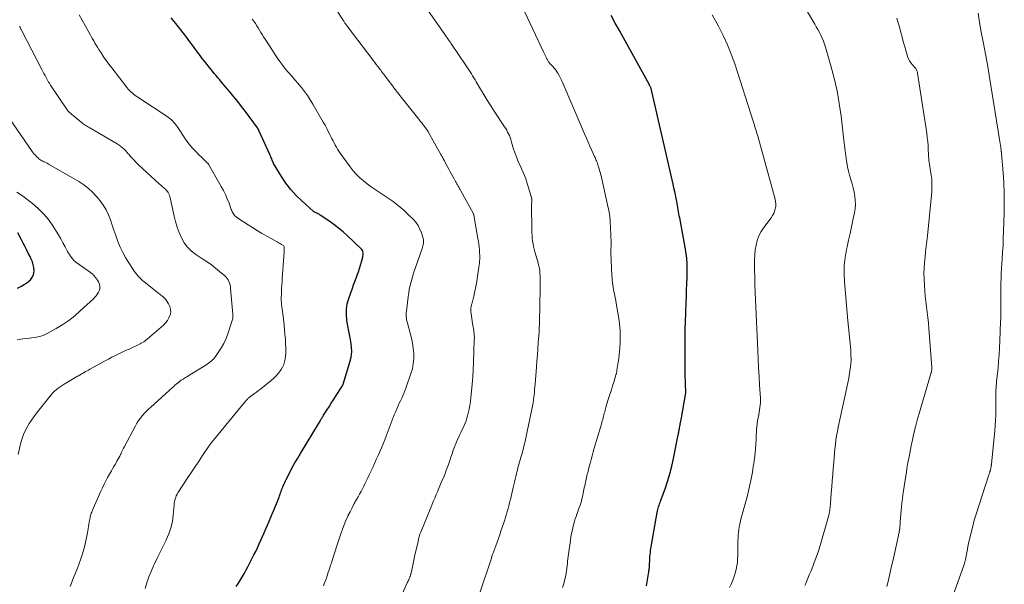
# Model space of a CAD drawing. Units: feet. Extents: x 1990000 to 1995013, y 569996 to 575000.
# Drawn here: x 1991015 to 1991276, y 571868 to 572018 of the extents above; entities that cross this region are included whole.
import ezdxf

# ---------------------------------------------------------------- set-up
doc = ezdxf.new("R2010")
doc.units = ezdxf.units.FT
doc.header["$LTSCALE"] = 100
doc.header["$MEASUREMENT"] = 0
doc.layers.add('CONTOUR INDEX', color=32, linetype='Continuous', lineweight=25)
doc.layers.add('CONTOUR INTERMEDIATE', color=40, linetype='Continuous', lineweight=15)

msp = doc.modelspace()

# ---------------------------------------------------------------- linework, layer by layer
at = {"layer": 'CONTOUR INDEX', "flags": 128}
for points, elevation in [([(1991072.61, 571867.88), (1991073.19, 571868.73), (1991073.73, 571869.6), (1991074.26, 571870.48), (1991074.77, 571871.38), (1991075.28, 571872.27), (1991075.76, 571873.18), (1991076.24, 571874.09), (1991077.31, 571876.17), (1991077.79, 571877.13), (1991078.26, 571878.1), (1991078.71, 571879.08), (1991079.14, 571880.07), (1991079.57, 571881.06), (1991080, 571882.05), (1991080.42, 571883.04), (1991080.85, 571884.03), (1991082.22, 571887.22), (1991082.57, 571888.05), (1991082.92, 571888.87), (1991083.25, 571889.71), (1991083.58, 571890.54), (1991083.94, 571891.46), (1991084.08, 571891.84), (1991084.22, 571892.22), (1991084.36, 571892.6), (1991084.49, 571892.98), (1991084.63, 571893.36), (1991084.77, 571893.74), (1991084.91, 571894.12), (1991085.06, 571894.49), (1991085.09, 571894.56), (1991085.27, 571894.97), (1991085.45, 571895.37), (1991085.64, 571895.77), (1991085.83, 571896.16), (1991086.76, 571897.97), (1991087.43, 571899.25), (1991088.13, 571900.53), (1991088.86, 571901.79), (1991089.6, 571903.03), (1991094.65, 571911.3), (1991094.7, 571911.38), (1991094.75, 571911.46), (1991094.79, 571911.53), (1991094.84, 571911.61), (1991094.89, 571911.69), (1991094.93, 571911.77), (1991094.98, 571911.85), (1991095.02, 571911.93), (1991095.19, 571912.21), (1991095.32, 571912.43), (1991095.45, 571912.65), (1991095.58, 571912.87), (1991095.72, 571913.08), (1991096.59, 571914.46), (1991097.17, 571915.37), (1991097.74, 571916.27), (1991098.32, 571917.18), (1991098.9, 571918.08), (1991100.53, 571920.64), (1991100.58, 571920.72), (1991100.63, 571920.8), (1991100.68, 571920.89), (1991100.73, 571920.97), (1991100.77, 571921.05), (1991100.82, 571921.14), (1991100.85, 571921.23), (1991100.88, 571921.32), (1991102.68, 571927.13), (1991102.99, 571928.48), (1991103.15, 571929.85), (1991103.11, 571931.22), (1991102.93, 571932.59), (1991102.65, 571933.98), (1991102.38, 571935.36), (1991102.13, 571936.75), (1991101.88, 571938.14), (1991101.86, 571938.27), (1991101.73, 571939.72), (1991101.74, 571941.15), (1991101.97, 571942.56), (1991102.35, 571943.96), (1991103.32, 571946.69), (1991103.64, 571947.57), (1991103.96, 571948.44), (1991104.29, 571949.3), (1991104.62, 571950.17), (1991104.95, 571951.04), (1991105.24, 571951.91), (1991105.51, 571952.79), (1991105.75, 571953.68), (1991106.06, 571954.87), (1991106.12, 571955.17), (1991106.15, 571955.46), (1991106.16, 571955.76), (1991106.15, 571956.07), (1991106.09, 571956.35), (1991105.99, 571956.62), (1991105.84, 571956.87), (1991105.65, 571957.09), (1991102.06, 571960.51), (1991100.89, 571961.57), (1991099.69, 571962.59), (1991098.43, 571963.54), (1991097.14, 571964.46), (1991095.09, 571965.84), (1991094.79, 571966.03), (1991094.5, 571966.21), (1991094.19, 571966.37), (1991093.89, 571966.53), (1991093.3, 571966.81), (1991093.28, 571966.82), (1991093.26, 571966.83), (1991093.24, 571966.84), (1991093.22, 571966.85), (1991093.15, 571966.9), (1991093.13, 571966.91), (1991093.11, 571966.92), (1991093.1, 571966.93), (1991093.08, 571966.95), (1991089.96, 571969.74), (1991088.45, 571971.22), (1991087.04, 571972.77), (1991085.77, 571974.44), (1991084.6, 571976.19), (1991082.49, 571979.67), (1991082.43, 571979.77), (1991082.39, 571979.86), (1991082.34, 571979.96), (1991082.3, 571980.05), (1991082.26, 571980.15), (1991082.22, 571980.25), (1991082.18, 571980.35), (1991082.14, 571980.45), (1991081.99, 571980.84), (1991081.87, 571981.13), (1991081.75, 571981.43), (1991081.62, 571981.72), (1991081.49, 571982.01), (1991078.72, 571988.21), (1991078.6, 571988.45), (1991078.48, 571988.67), (1991078.34, 571988.89), (1991078.2, 571989.11), (1991075.05, 571993.35), (1991074.04, 571994.68), (1991073.01, 571996), (1991071.97, 571997.3), (1991070.9, 571998.59), (1991069.72, 572000), (1991069.23, 572000.57), (1991068.75, 572001.15), (1991068.27, 572001.72), (1991067.78, 572002.3), (1991067.3, 572002.87), (1991066.83, 572003.45), (1991066.35, 572004.03), (1991065.88, 572004.62), (1991064.25, 572006.67), (1991063.65, 572007.44), (1991063.05, 572008.22), (1991062.46, 572009), (1991061.88, 572009.78), (1991061.3, 572010.57), (1991060.71, 572011.35), (1991060.12, 572012.13), (1991059.52, 572012.91), (1991056.63, 572016.65), (1991056.24, 572017.15), (1991055.84, 572017.65), (1991055.43, 572018.15)], 940), ([(1991181.1, 571868.04), (1991181.69, 571871.72), (1991181.72, 571871.97), (1991181.76, 571872.23), (1991181.79, 571872.49), (1991181.82, 571872.74), (1991181.84, 571873), (1991181.86, 571873.26), (1991181.87, 571873.52), (1991181.88, 571873.78), (1991181.92, 571874.75), (1991181.95, 571875.26), (1991181.98, 571875.78), (1991182.03, 571876.3), (1991182.08, 571876.82), (1991182.14, 571877.33), (1991182.21, 571877.85), (1991182.29, 571878.36), (1991182.38, 571878.87), (1991183.91, 571887.41), (1991183.99, 571887.8), (1991184.07, 571888.18), (1991184.17, 571888.55), (1991184.28, 571888.93), (1991184.39, 571889.3), (1991184.51, 571889.67), (1991184.64, 571890.03), (1991184.77, 571890.4), (1991185.96, 571893.61), (1991186.64, 571895.6), (1991187.26, 571897.6), (1991187.77, 571899.63), (1991188.23, 571901.68), (1991189.44, 571907.91), (1991189.47, 571908.03), (1991189.49, 571908.14), (1991189.51, 571908.25), (1991189.53, 571908.36), (1991189.55, 571908.47), (1991189.57, 571908.58), (1991189.59, 571908.69), (1991189.61, 571908.8), (1991189.7, 571909.22), (1991189.76, 571909.54), (1991189.82, 571909.86), (1991189.88, 571910.18), (1991189.94, 571910.5), (1991189.98, 571910.72), (1991190.05, 571911.15), (1991190.13, 571911.58), (1991190.21, 571912.02), (1991190.28, 571912.45), (1991191.42, 571919), (1991191.43, 571919.08), (1991191.44, 571919.15), (1991191.45, 571919.23), (1991191.45, 571919.31), (1991191.45, 571919.39), (1991191.45, 571919.47), (1991191.45, 571919.55), (1991191.45, 571919.63), (1991191.39, 571920.87), (1991191.36, 571921.58), (1991191.34, 571922.28), (1991191.32, 571922.98), (1991191.31, 571923.69), (1991191.29, 571924.87), (1991191.28, 571926.17), (1991191.27, 571927.46), (1991191.26, 571928.76), (1991191.25, 571930.05), (1991191.25, 571930.85), (1991191.25, 571932.55), (1991191.26, 571934.24), (1991191.3, 571935.93), (1991191.35, 571937.63), (1991191.55, 571942.9), (1991191.61, 571944.54), (1991191.67, 571946.19), (1991191.73, 571947.84), (1991191.78, 571949.48), (1991191.84, 571951.28), (1991191.85, 571952.03), (1991191.84, 571952.78), (1991191.8, 571953.52), (1991191.73, 571954.27), (1991191.71, 571954.5), (1991191.61, 571955.36), (1991191.5, 571956.22), (1991191.36, 571957.07), (1991191.21, 571957.93), (1991189.84, 571965.29), (1991189.74, 571965.83), (1991189.65, 571966.37), (1991189.55, 571966.9), (1991189.46, 571967.44), (1991189.37, 571967.98), (1991189.28, 571968.51), (1991189.18, 571969.05), (1991189.07, 571969.58), (1991188.91, 571970.39), (1991188.72, 571971.33), (1991188.53, 571972.27), (1991188.32, 571973.2), (1991188.11, 571974.14), (1991182.51, 571998.64), (1991182.47, 571998.8), (1991182.43, 571998.96), (1991182.39, 571999.12), (1991182.34, 571999.27), (1991182.34, 571999.29), (1991182.29, 571999.44), (1991182.23, 571999.59), (1991182.17, 571999.73), (1991182.11, 571999.87), (1991182.04, 572000.01), (1991181.97, 572000.15), (1991181.9, 572000.29), (1991181.83, 572000.43), (1991174.98, 572012.85), (1991173.89, 572014.81), (1991172.81, 572016.77), (1991171.72, 572018.73)], 960), ([(1991014.79, 571946.72), (1991015.82, 571947.24), (1991016.61, 571947.65), (1991017.2, 571948.01), (1991017.74, 571948.42), (1991018.21, 571948.92), (1991018.63, 571949.46), (1991018.93, 571950.07), (1991019.13, 571950.69), (1991019.19, 571951.35), (1991019.14, 571952.02), (1991019.12, 571952.15), (1991018.94, 571952.9), (1991018.73, 571953.63), (1991018.45, 571954.34), (1991018.13, 571955.03), (1991017.74, 571955.79), (1991017.27, 571956.71), (1991016.8, 571957.63), (1991016.32, 571958.56), (1991015.85, 571959.48), (1991014.92, 571961.28)], 920)]:
    msp.add_lwpolyline(points, dxfattribs=dict(at, elevation=elevation))
at = {"layer": 'CONTOUR INTERMEDIATE', "flags": 128}
for points, elevation in [([(1991222.92, 571868.07), (1991223.16, 571868.64), (1991223.64, 571869.79), (1991224.1, 571870.89), (1991224.55, 571871.99), (1991224.99, 571873.09), (1991225.42, 571874.2), (1991225.84, 571875.31), (1991226.23, 571876.43), (1991226.6, 571877.56), (1991226.95, 571878.69), (1991229.17, 571886.36), (1991229.23, 571886.57), (1991229.28, 571886.78), (1991229.33, 571886.99), (1991229.37, 571887.21), (1991229.38, 571887.23), (1991229.41, 571887.43), (1991229.45, 571887.63), (1991229.48, 571887.83), (1991229.5, 571888.03), (1991229.54, 571888.38), (1991229.58, 571888.75), (1991229.62, 571889.13), (1991229.66, 571889.5), (1991229.69, 571889.87), (1991229.91, 571892.47), (1991230.05, 571894.14), (1991230.18, 571895.81), (1991230.31, 571897.48), (1991230.43, 571899.15), (1991230.54, 571900.74), (1991230.63, 571901.9), (1991230.74, 571903.06), (1991230.86, 571904.22), (1991230.99, 571905.38), (1991231.15, 571906.54), (1991231.33, 571907.69), (1991231.54, 571908.83), (1991231.77, 571909.97), (1991234.06, 571920.48), (1991234.31, 571921.7), (1991234.55, 571922.92), (1991234.75, 571924.15), (1991234.94, 571925.38), (1991235.07, 571926.62), (1991235.13, 571927.86), (1991235.11, 571929.09), (1991235.04, 571930.33), (1991234.95, 571931.25), (1991234.78, 571932.95), (1991234.62, 571934.64), (1991234.46, 571936.34), (1991234.31, 571938.04), (1991233.39, 571948.35), (1991233.3, 571950.51), (1991233.34, 571952.65), (1991233.58, 571954.78), (1991233.95, 571956.9), (1991234.11, 571957.61), (1991234.49, 571959.37), (1991234.88, 571961.13), (1991235.25, 571962.89), (1991235.62, 571964.65), (1991236.01, 571966.58), (1991236.18, 571967.67), (1991236.27, 571968.77), (1991236.24, 571969.88), (1991236.13, 571970.98), (1991235.94, 571972.08), (1991235.71, 571973.18), (1991235.42, 571974.26), (1991235.11, 571975.33), (1991235.08, 571975.42), (1991234.74, 571976.54), (1991234.45, 571977.66), (1991234.21, 571978.8), (1991234, 571979.95), (1991233.94, 571980.35), (1991233.74, 571981.71), (1991233.55, 571983.07), (1991233.38, 571984.43), (1991233.21, 571985.79), (1991232.48, 571992.17), (1991232, 571995.53), (1991231.42, 571998.88), (1991230.67, 572002.19), (1991229.81, 572005.48), (1991228.4, 572010.4), (1991228.14, 572011.21), (1991227.85, 572012), (1991227.52, 572012.77), (1991227.16, 572013.54), (1991226.77, 572014.29), (1991226.37, 572015.04), (1991225.95, 572015.77), (1991225.53, 572016.51), (1991217.51, 572030.03)], 968), ([(1991115.85, 571864.36), (1991117.81, 571868.77), (1991117.94, 571869.06), (1991118.07, 571869.35), (1991118.2, 571869.64), (1991118.33, 571869.93), (1991118.5, 571870.31), (1991118.54, 571870.41), (1991118.58, 571870.51), (1991118.61, 571870.61), (1991118.65, 571870.71), (1991118.68, 571870.81), (1991118.71, 571870.91), (1991118.73, 571871.02), (1991118.76, 571871.12), (1991119.1, 571872.63), (1991119.29, 571873.5), (1991119.48, 571874.36), (1991119.67, 571875.22), (1991119.86, 571876.08), (1991120.67, 571879.73), (1991120.72, 571879.95), (1991120.77, 571880.16), (1991120.82, 571880.38), (1991120.87, 571880.59), (1991120.92, 571880.81), (1991120.98, 571881.01), (1991121.04, 571881.22), (1991121.1, 571881.43), (1991121.17, 571881.64), (1991121.24, 571881.84), (1991121.32, 571882.04), (1991121.4, 571882.24), (1991124.33, 571889.37), (1991124.71, 571890.29), (1991125.09, 571891.2), (1991125.48, 571892.12), (1991125.87, 571893.04), (1991125.91, 571893.14), (1991126.28, 571894), (1991126.65, 571894.87), (1991127.01, 571895.73), (1991127.37, 571896.59), (1991127.72, 571897.46), (1991128.06, 571898.33), (1991128.38, 571899.21), (1991128.69, 571900.09), (1991129.05, 571901.14), (1991129.36, 571902.04), (1991129.68, 571902.94), (1991130, 571903.83), (1991130.34, 571904.73), (1991130.5, 571905.15), (1991130.76, 571905.83), (1991131.04, 571906.5), (1991131.34, 571907.16), (1991131.65, 571907.81), (1991131.68, 571907.88), (1991131.98, 571908.5), (1991132.28, 571909.12), (1991132.57, 571909.74), (1991132.86, 571910.37), (1991133.13, 571911), (1991133.37, 571911.65), (1991133.58, 571912.3), (1991133.77, 571912.96), (1991133.94, 571913.66), (1991134.18, 571914.69), (1991134.38, 571915.72), (1991134.54, 571916.75), (1991134.66, 571917.79), (1991134.83, 571919.47), (1991135, 571921.36), (1991135.15, 571923.25), (1991135.26, 571925.14), (1991135.34, 571927.03), (1991135.55, 571933.11), (1991135.56, 571933.35), (1991135.56, 571933.59), (1991135.56, 571933.83), (1991135.55, 571934.07), (1991135.54, 571934.32), (1991135.52, 571934.56), (1991135.49, 571934.8), (1991135.46, 571935.04), (1991135.39, 571935.49), (1991135.32, 571935.95), (1991135.25, 571936.42), (1991135.17, 571936.88), (1991135.1, 571937.35), (1991134.68, 571940.02), (1991134.65, 571940.24), (1991134.63, 571940.46), (1991134.62, 571940.69), (1991134.62, 571940.91), (1991134.62, 571941), (1991134.62, 571941.18), (1991134.64, 571941.36), (1991134.66, 571941.54), (1991134.69, 571941.72), (1991134.73, 571941.89), (1991134.77, 571942.07), (1991134.82, 571942.25), (1991134.86, 571942.42), (1991135.39, 571944.61), (1991135.69, 571945.89), (1991135.96, 571947.17), (1991136.19, 571948.45), (1991136.4, 571949.75), (1991136.78, 571952.26), (1991136.84, 571952.79), (1991136.9, 571953.31), (1991136.94, 571953.83), (1991136.98, 571954.35), (1991136.99, 571954.88), (1991136.99, 571955.4), (1991136.96, 571955.93), (1991136.92, 571956.45), (1991136.89, 571956.87), (1991136.81, 571957.6), (1991136.72, 571958.33), (1991136.62, 571959.06), (1991136.5, 571959.79), (1991135.43, 571966.02), (1991135.42, 571966.08), (1991135.41, 571966.14), (1991135.39, 571966.21), (1991135.37, 571966.27), (1991135.34, 571966.33), (1991135.32, 571966.39), (1991135.29, 571966.45), (1991135.26, 571966.51), (1991132.02, 571972.46), (1991131.85, 571972.77), (1991131.68, 571973.07), (1991131.5, 571973.38), (1991131.32, 571973.68), (1991131.13, 571973.98), (1991130.95, 571974.29), (1991130.77, 571974.59), (1991130.6, 571974.9), (1991130.22, 571975.55), (1991129.86, 571976.18), (1991129.51, 571976.82), (1991129.16, 571977.46), (1991128.82, 571978.11), (1991127.96, 571979.75), (1991127.81, 571980.04), (1991127.66, 571980.32), (1991127.5, 571980.6), (1991127.35, 571980.89), (1991127.19, 571981.17), (1991127.04, 571981.45), (1991126.88, 571981.73), (1991126.73, 571982.01), (1991123.36, 571988.02), (1991123.34, 571988.07), (1991123.31, 571988.12), (1991123.28, 571988.17), (1991123.25, 571988.22), (1991123.22, 571988.29), (1991123.21, 571988.3), (1991123.2, 571988.32), (1991123.19, 571988.34), (1991123.18, 571988.36), (1991123.14, 571988.42), (1991123.12, 571988.44), (1991123.11, 571988.46), (1991123.1, 571988.47), (1991123.09, 571988.49), (1991122.38, 571989.42), (1991122.02, 571989.89), (1991121.65, 571990.37), (1991121.28, 571990.84), (1991120.9, 571991.32), (1991116.25, 571997.14), (1991115.92, 571997.55), (1991115.6, 571997.96), (1991115.27, 571998.38), (1991114.95, 571998.8), (1991114.63, 571999.22), (1991114.32, 571999.64), (1991114, 572000.06), (1991113.68, 572000.49), (1991112.24, 572002.4), (1991112.01, 572002.71), (1991111.77, 572003.03), (1991111.53, 572003.34), (1991111.29, 572003.65), (1991111.06, 572003.97), (1991110.82, 572004.28), (1991110.58, 572004.6), (1991110.34, 572004.91), (1991110.04, 572005.32), (1991109.64, 572005.83), (1991109.25, 572006.35), (1991108.86, 572006.87), (1991108.47, 572007.38), (1991103.62, 572013.74), (1991103.26, 572014.22), (1991102.89, 572014.7), (1991102.53, 572015.18), (1991102.17, 572015.66), (1991101.66, 572016.34), (1991101.56, 572016.49), (1991101.45, 572016.63), (1991101.35, 572016.78), (1991101.24, 572016.93), (1991101.14, 572017.08), (1991101.04, 572017.23), (1991100.95, 572017.38), (1991100.85, 572017.53), (1991098.87, 572020.63)], 948), ([(1991137.02, 571866.14), (1991140.06, 571875.32), (1991140.08, 571875.38), (1991140.1, 571875.45), (1991140.12, 571875.52), (1991140.14, 571875.59), (1991140.18, 571875.72), (1991140.21, 571875.82), (1991140.37, 571876.26), (1991140.45, 571876.48), (1991140.53, 571876.7), (1991140.61, 571876.92), (1991140.69, 571877.14), (1991141.24, 571878.6), (1991141.59, 571879.55), (1991141.93, 571880.51), (1991142.26, 571881.47), (1991142.59, 571882.43), (1991143.35, 571884.7), (1991143.59, 571885.44), (1991143.82, 571886.19), (1991144.05, 571886.93), (1991144.27, 571887.68), (1991144.47, 571888.44), (1991144.67, 571889.19), (1991144.87, 571889.95), (1991145.06, 571890.7), (1991145.08, 571890.8), (1991145.27, 571891.6), (1991145.47, 571892.41), (1991145.66, 571893.22), (1991145.84, 571894.02), (1991145.99, 571894.68), (1991146.17, 571895.44), (1991146.35, 571896.2), (1991146.53, 571896.95), (1991146.71, 571897.71), (1991146.79, 571898.04), (1991146.93, 571898.63), (1991147.08, 571899.21), (1991147.24, 571899.79), (1991147.4, 571900.38), (1991147.44, 571900.54), (1991147.59, 571901.04), (1991147.73, 571901.54), (1991147.87, 571902.04), (1991148.02, 571902.53), (1991148.16, 571903.03), (1991148.3, 571903.53), (1991148.44, 571904.03), (1991148.57, 571904.53), (1991148.76, 571905.29), (1991148.97, 571906.18), (1991149.18, 571907.07), (1991149.37, 571907.96), (1991149.56, 571908.85), (1991151.01, 571915.98), (1991151.04, 571916.15), (1991151.07, 571916.32), (1991151.1, 571916.49), (1991151.13, 571916.65), (1991151.16, 571916.82), (1991151.19, 571916.99), (1991151.21, 571917.16), (1991151.23, 571917.33), (1991151.35, 571918.43), (1991151.43, 571919.14), (1991151.5, 571919.86), (1991151.57, 571920.58), (1991151.63, 571921.3), (1991151.98, 571925.77), (1991152.1, 571927.41), (1991152.22, 571929.05), (1991152.34, 571930.69), (1991152.46, 571932.32), (1991152.65, 571935.03), (1991152.67, 571935.31), (1991152.68, 571935.6), (1991152.7, 571935.89), (1991152.71, 571936.17), (1991152.73, 571936.46), (1991152.74, 571936.75), (1991152.75, 571937.03), (1991152.75, 571937.32), (1991152.75, 571937.35), (1991152.76, 571937.65), (1991152.77, 571937.95), (1991152.77, 571938.25), (1991152.78, 571938.55), (1991152.85, 571941.29), (1991152.88, 571942.52), (1991152.9, 571943.76), (1991152.92, 571944.99), (1991152.94, 571946.23), (1991152.96, 571947.38), (1991152.97, 571948.04), (1991152.96, 571948.7), (1991152.95, 571949.36), (1991152.92, 571950.02), (1991152.91, 571950.35), (1991152.88, 571950.84), (1991152.83, 571951.34), (1991152.75, 571951.83), (1991152.66, 571952.32), (1991152.55, 571952.81), (1991152.44, 571953.29), (1991152.31, 571953.78), (1991152.17, 571954.26), (1991151.56, 571956.32), (1991151.37, 571957.03), (1991151.2, 571957.73), (1991151.07, 571958.45), (1991150.95, 571959.17), (1991150.87, 571959.89), (1991150.81, 571960.62), (1991150.77, 571961.34), (1991150.75, 571962.07), (1991150.71, 571968.54), (1991150.71, 571968.78), (1991150.71, 571969.01), (1991150.72, 571969.24), (1991150.73, 571969.47), (1991150.74, 571969.72), (1991150.75, 571969.82), (1991150.75, 571969.93), (1991150.75, 571970.04), (1991150.74, 571970.15), (1991150.74, 571970.25), (1991150.72, 571970.36), (1991150.7, 571970.46), (1991150.67, 571970.56), (1991149.43, 571974.71), (1991149.15, 571975.58), (1991148.84, 571976.43), (1991148.49, 571977.26), (1991148.11, 571978.09), (1991147.72, 571978.91), (1991147.35, 571979.73), (1991147, 571980.57), (1991146.67, 571981.42), (1991146.16, 571982.77), (1991145.94, 571983.39), (1991145.73, 571984.02), (1991145.55, 571984.65), (1991145.37, 571985.29), (1991145.31, 571985.55), (1991145.17, 571986.06), (1991145, 571986.55), (1991144.81, 571987.03), (1991144.6, 571987.51), (1991144.36, 571987.97), (1991144.11, 571988.43), (1991143.85, 571988.88), (1991143.57, 571989.32), (1991140.82, 571993.47), (1991139.88, 571994.92), (1991138.95, 571996.38), (1991138.05, 571997.85), (1991137.17, 571999.33), (1991136.06, 572001.24), (1991135.74, 572001.78), (1991135.43, 572002.31), (1991135.11, 572002.85), (1991134.79, 572003.38), (1991134.46, 572003.91), (1991134.13, 572004.43), (1991133.79, 572004.95), (1991133.44, 572005.47), (1991129.33, 572011.47), (1991129.13, 572011.76), (1991128.94, 572012.04), (1991128.74, 572012.32), (1991128.55, 572012.61), (1991128.35, 572012.89), (1991128.15, 572013.17), (1991127.96, 572013.45), (1991127.76, 572013.74), (1991122, 572021.98)], 952), ([(1991158.9, 571867.56), (1991159.17, 571868.5), (1991159.41, 571869.45), (1991159.62, 571870.41), (1991159.8, 571871.37), (1991159.91, 571872.08), (1991160.01, 571872.69), (1991160.09, 571873.31), (1991160.16, 571873.93), (1991160.22, 571874.56), (1991160.28, 571875.18), (1991160.35, 571875.8), (1991160.42, 571876.42), (1991160.51, 571877.04), (1991160.94, 571879.96), (1991161.1, 571880.93), (1991161.28, 571881.89), (1991161.49, 571882.85), (1991161.72, 571883.8), (1991161.87, 571884.43), (1991162.05, 571885.06), (1991162.23, 571885.69), (1991162.44, 571886.32), (1991162.66, 571886.94), (1991162.71, 571887.07), (1991162.91, 571887.63), (1991163.11, 571888.18), (1991163.3, 571888.74), (1991163.49, 571889.3), (1991163.67, 571889.86), (1991163.84, 571890.43), (1991163.98, 571891), (1991164.12, 571891.57), (1991164.41, 571892.97), (1991164.54, 571893.58), (1991164.67, 571894.19), (1991164.81, 571894.8), (1991164.94, 571895.41), (1991165.01, 571895.76), (1991165.1, 571896.19), (1991165.2, 571896.63), (1991165.3, 571897.06), (1991165.41, 571897.49), (1991165.52, 571897.92), (1991165.62, 571898.35), (1991165.73, 571898.78), (1991165.85, 571899.21), (1991166.15, 571900.37), (1991166.42, 571901.38), (1991166.7, 571902.39), (1991166.98, 571903.39), (1991167.27, 571904.39), (1991169.14, 571910.76), (1991169.25, 571911.17), (1991169.37, 571911.59), (1991169.48, 571912), (1991169.59, 571912.42), (1991169.61, 571912.47), (1991169.71, 571912.86), (1991169.81, 571913.25), (1991169.91, 571913.63), (1991170.01, 571914.02), (1991170.11, 571914.41), (1991170.22, 571914.79), (1991170.33, 571915.18), (1991170.44, 571915.56), (1991171.15, 571917.83), (1991171.47, 571918.84), (1991171.78, 571919.85), (1991172.1, 571920.86), (1991172.41, 571921.87), (1991172.99, 571923.75), (1991173.01, 571923.82), (1991173.03, 571923.89), (1991173.05, 571923.96), (1991173.07, 571924.03), (1991173.08, 571924.1), (1991173.1, 571924.17), (1991173.11, 571924.24), (1991173.12, 571924.31), (1991173.15, 571924.44), (1991173.18, 571924.57), (1991173.2, 571924.71), (1991173.23, 571924.84), (1991173.25, 571924.98), (1991173.6, 571927.1), (1991173.74, 571928.06), (1991173.86, 571929.02), (1991173.95, 571929.99), (1991174.02, 571930.96), (1991174.03, 571931.16), (1991174.07, 571932.03), (1991174.1, 571932.91), (1991174.12, 571933.78), (1991174.12, 571934.65), (1991174.09, 571935.52), (1991174.04, 571936.39), (1991173.94, 571937.26), (1991173.82, 571938.12), (1991173.07, 571942.73), (1991172.96, 571943.34), (1991172.85, 571943.96), (1991172.72, 571944.57), (1991172.59, 571945.17), (1991172.58, 571945.2), (1991172.45, 571945.8), (1991172.34, 571946.39), (1991172.24, 571946.99), (1991172.15, 571947.59), (1991172.07, 571948.19), (1991172.01, 571948.8), (1991171.96, 571949.4), (1991171.93, 571950.01), (1991171.65, 571956.05), (1991171.64, 571956.21), (1991171.64, 571956.36), (1991171.64, 571956.51), (1991171.64, 571956.66), (1991171.65, 571956.82), (1991171.65, 571956.97), (1991171.66, 571957.12), (1991171.67, 571957.28), (1991171.7, 571957.58), (1991171.72, 571957.88), (1991171.73, 571958.19), (1991171.73, 571958.49), (1991171.73, 571958.79), (1991171.59, 571962.66), (1991171.49, 571964.2), (1991171.33, 571965.73), (1991171.09, 571967.24), (1991170.79, 571968.75), (1991169.04, 571976.4), (1991168.92, 571976.87), (1991168.81, 571977.33), (1991168.68, 571977.79), (1991168.55, 571978.25), (1991168.39, 571978.77), (1991168.33, 571978.96), (1991168.27, 571979.16), (1991168.2, 571979.35), (1991168.14, 571979.55), (1991168.07, 571979.74), (1991168, 571979.93), (1991167.93, 571980.12), (1991167.86, 571980.31), (1991167.8, 571980.45), (1991167.69, 571980.71), (1991167.58, 571980.97), (1991167.46, 571981.22), (1991167.35, 571981.48), (1991166.61, 571983.12), (1991166.12, 571984.2), (1991165.64, 571985.28), (1991165.17, 571986.36), (1991164.7, 571987.45), (1991158.75, 572001.3), (1991158.5, 572001.85), (1991158.23, 572002.4), (1991157.95, 572002.94), (1991157.65, 572003.48), (1991157.55, 572003.65), (1991157.28, 572004.08), (1991156.99, 572004.49), (1991156.67, 572004.88), (1991156.32, 572005.25), (1991155.81, 572005.77), (1991155.71, 572005.87), (1991155.6, 572005.98), (1991155.5, 572006.09), (1991155.4, 572006.2), (1991155.31, 572006.31), (1991155.22, 572006.43), (1991155.14, 572006.55), (1991155.07, 572006.68), (1991155.05, 572006.72), (1991154.97, 572006.87), (1991154.9, 572007.02), (1991154.82, 572007.17), (1991154.75, 572007.32), (1991154.55, 572007.73), (1991154.38, 572008.09), (1991154.21, 572008.45), (1991154.04, 572008.81), (1991153.87, 572009.17), (1991148.17, 572021.11)], 956), ([(1991048.55, 571867.3), (1991049.02, 571868.83), (1991049.54, 571870.35), (1991050.13, 571871.83), (1991050.77, 571873.31), (1991050.95, 571873.68), (1991051.71, 571875.3), (1991052.48, 571876.9), (1991053.27, 571878.5), (1991054.08, 571880.1), (1991054.12, 571880.19), (1991054.81, 571881.76), (1991055.37, 571883.37), (1991055.74, 571885.03), (1991055.98, 571886.73), (1991056.19, 571889.32), (1991056.24, 571889.75), (1991056.3, 571890.18), (1991056.39, 571890.6), (1991056.49, 571891.02), (1991056.62, 571891.43), (1991056.78, 571891.83), (1991056.98, 571892.21), (1991057.19, 571892.58), (1991060.04, 571896.91), (1991060.95, 571898.3), (1991061.86, 571899.68), (1991062.78, 571901.05), (1991063.71, 571902.42), (1991065.39, 571904.92), (1991065.47, 571905.04), (1991065.56, 571905.17), (1991065.64, 571905.29), (1991065.73, 571905.41), (1991065.82, 571905.54), (1991065.91, 571905.66), (1991066.01, 571905.78), (1991066.1, 571905.9), (1991066.14, 571905.95), (1991066.26, 571906.1), (1991066.38, 571906.24), (1991066.5, 571906.39), (1991066.61, 571906.53), (1991074.28, 571915.86), (1991074.51, 571916.14), (1991074.75, 571916.42), (1991074.99, 571916.69), (1991075.23, 571916.96), (1991075.42, 571917.17), (1991075.58, 571917.33), (1991075.73, 571917.49), (1991075.9, 571917.64), (1991076.07, 571917.79), (1991076.24, 571917.94), (1991076.41, 571918.08), (1991076.59, 571918.22), (1991076.77, 571918.35), (1991077.48, 571918.85), (1991078.01, 571919.23), (1991078.54, 571919.62), (1991079.06, 571920.02), (1991079.57, 571920.43), (1991081.88, 571922.32), (1991082.56, 571922.92), (1991083.19, 571923.56), (1991083.78, 571924.24), (1991084.32, 571924.96), (1991084.48, 571925.18), (1991084.87, 571925.83), (1991085.19, 571926.51), (1991085.41, 571927.22), (1991085.57, 571927.96), (1991085.66, 571928.73), (1991085.71, 571929.49), (1991085.73, 571930.26), (1991085.71, 571931.02), (1991085.67, 571931.98), (1991085.6, 571933.23), (1991085.51, 571934.47), (1991085.4, 571935.72), (1991085.27, 571936.96), (1991084.92, 571940.04), (1991084.88, 571940.36), (1991084.83, 571940.68), (1991084.79, 571941), (1991084.74, 571941.31), (1991084.69, 571941.63), (1991084.65, 571941.95), (1991084.62, 571942.27), (1991084.59, 571942.59), (1991084.57, 571942.94), (1991084.54, 571943.43), (1991084.53, 571943.93), (1991084.53, 571944.42), (1991084.55, 571944.92), (1991084.59, 571945.72), (1991084.63, 571946.61), (1991084.68, 571947.51), (1991084.74, 571948.4), (1991084.8, 571949.29), (1991085.21, 571955.05), (1991085.24, 571955.46), (1991085.26, 571955.86), (1991085.28, 571956.27), (1991085.3, 571956.68), (1991085.32, 571957.3), (1991085.32, 571957.4), (1991085.31, 571957.49), (1991085.29, 571957.58), (1991085.26, 571957.67), (1991085.2, 571957.84), (1991085.16, 571957.89), (1991084.58, 571958.24), (1991084.29, 571958.42), (1991084, 571958.6), (1991083.71, 571958.77), (1991083.41, 571958.94), (1991079.33, 571961.26), (1991078.12, 571961.96), (1991076.92, 571962.69), (1991075.74, 571963.44), (1991074.57, 571964.2), (1991072.79, 571965.4), (1991072.53, 571965.6), (1991072.29, 571965.81), (1991072.08, 571966.06), (1991071.89, 571966.33), (1991071.72, 571966.62), (1991071.57, 571966.91), (1991071.44, 571967.21), (1991071.31, 571967.52), (1991070.71, 571969.18), (1991070.26, 571970.31), (1991069.78, 571971.42), (1991069.24, 571972.5), (1991068.67, 571973.57), (1991065.41, 571979.27), (1991065.36, 571979.35), (1991065.32, 571979.42), (1991065.27, 571979.49), (1991065.21, 571979.56), (1991065.16, 571979.62), (1991065.1, 571979.69), (1991065.04, 571979.75), (1991064.98, 571979.81), (1991063.32, 571981.42), (1991062.77, 571981.97), (1991062.21, 571982.52), (1991061.67, 571983.08), (1991061.13, 571983.64), (1991060.61, 571984.22), (1991060.11, 571984.82), (1991059.64, 571985.44), (1991059.2, 571986.08), (1991056.99, 571989.4), (1991056.72, 571989.78), (1991056.44, 571990.16), (1991056.14, 571990.51), (1991055.82, 571990.86), (1991055.48, 571991.19), (1991055.13, 571991.49), (1991054.76, 571991.78), (1991054.38, 571992.05), (1991046.58, 571997.15), (1991046.19, 571997.42), (1991045.8, 571997.7), (1991045.43, 571997.99), (1991045.07, 571998.29), (1991044.73, 571998.62), (1991044.39, 571998.95), (1991044.08, 571999.3), (1991043.78, 571999.67), (1991039.71, 572004.92), (1991038.98, 572005.89), (1991038.27, 572006.87), (1991037.58, 572007.86), (1991036.91, 572008.87), (1991036.29, 572009.82), (1991035.94, 572010.37), (1991035.6, 572010.92), (1991035.27, 572011.49), (1991034.95, 572012.05), (1991034.63, 572012.62), (1991034.32, 572013.19), (1991034, 572013.76), (1991033.69, 572014.34), (1991032.72, 572016.09), (1991031.91, 572017.54), (1991031.1, 572018.98)], 936), ([(1991095.67, 571867.98), (1991095.99, 571868.8), (1991096.29, 571869.63), (1991096.35, 571869.78), (1991096.66, 571870.69), (1991096.96, 571871.6), (1991097.26, 571872.52), (1991097.56, 571873.44), (1991097.69, 571873.85), (1991098.04, 571874.97), (1991098.4, 571876.1), (1991098.77, 571877.22), (1991099.13, 571878.34), (1991100.27, 571881.77), (1991100.69, 571882.95), (1991101.13, 571884.12), (1991101.62, 571885.28), (1991102.13, 571886.42), (1991102.16, 571886.48), (1991102.7, 571887.58), (1991103.25, 571888.67), (1991103.83, 571889.75), (1991104.42, 571890.81), (1991104.83, 571891.52), (1991105.23, 571892.23), (1991105.62, 571892.94), (1991106, 571893.66), (1991106.37, 571894.39), (1991106.73, 571895.12), (1991107.09, 571895.85), (1991107.44, 571896.58), (1991107.79, 571897.32), (1991108.71, 571899.31), (1991109.18, 571900.35), (1991109.65, 571901.38), (1991110.12, 571902.42), (1991110.58, 571903.46), (1991110.6, 571903.51), (1991111.04, 571904.53), (1991111.47, 571905.55), (1991111.88, 571906.57), (1991112.28, 571907.61), (1991112.53, 571908.26), (1991112.79, 571908.97), (1991113.06, 571909.68), (1991113.32, 571910.39), (1991113.57, 571911.1), (1991113.83, 571911.82), (1991114.1, 571912.52), (1991114.39, 571913.23), (1991114.68, 571913.92), (1991115.14, 571914.98), (1991115.43, 571915.63), (1991115.73, 571916.29), (1991116.04, 571916.93), (1991116.36, 571917.58), (1991116.67, 571918.22), (1991116.96, 571918.88), (1991117.23, 571919.54), (1991117.48, 571920.22), (1991118.81, 571924.1), (1991119.17, 571925.41), (1991119.43, 571926.74), (1991119.54, 571928.08), (1991119.54, 571929.44), (1991119.41, 571930.81), (1991119.23, 571932.16), (1991118.95, 571933.5), (1991118.61, 571934.82), (1991117.96, 571937.08), (1991117.85, 571937.52), (1991117.75, 571937.95), (1991117.66, 571938.4), (1991117.6, 571938.84), (1991117.56, 571939.29), (1991117.54, 571939.73), (1991117.55, 571940.18), (1991117.59, 571940.63), (1991118.06, 571944.43), (1991118.2, 571945.42), (1991118.37, 571946.41), (1991118.58, 571947.38), (1991118.83, 571948.35), (1991119.1, 571949.32), (1991119.39, 571950.28), (1991119.69, 571951.23), (1991120.01, 571952.18), (1991121.77, 571957.22), (1991121.88, 571957.54), (1991121.97, 571957.87), (1991122.04, 571958.2), (1991122.11, 571958.53), (1991122.13, 571958.86), (1991122.13, 571959.19), (1991122.09, 571959.52), (1991122.01, 571959.85), (1991121.56, 571961.3), (1991121.17, 571962.31), (1991120.68, 571963.27), (1991120.06, 571964.14), (1991119.35, 571964.96), (1991118.28, 571966.02), (1991116.93, 571967.29), (1991115.53, 571968.49), (1991114.06, 571969.61), (1991112.54, 571970.66), (1991110.39, 571972.06), (1991109.33, 571972.77), (1991108.29, 571973.51), (1991107.26, 571974.27), (1991106.25, 571975.06), (1991105.29, 571975.89), (1991104.38, 571976.78), (1991103.55, 571977.73), (1991102.76, 571978.74), (1991100.13, 571982.4), (1991099.77, 571982.91), (1991099.42, 571983.44), (1991099.1, 571983.98), (1991098.79, 571984.53), (1991098.49, 571985.08), (1991098.2, 571985.64), (1991097.92, 571986.2), (1991097.63, 571986.77), (1991097.38, 571987.29), (1991096.96, 571988.11), (1991096.54, 571988.93), (1991096.09, 571989.74), (1991095.64, 571990.54), (1991092.88, 571995.32), (1991092.18, 571996.47), (1991091.45, 571997.59), (1991090.66, 571998.68), (1991089.83, 571999.74), (1991089.69, 571999.91), (1991088.9, 572000.86), (1991088.1, 572001.8), (1991087.29, 572002.74), (1991086.48, 572003.67), (1991085.68, 572004.61), (1991084.9, 572005.58), (1991084.17, 572006.57), (1991083.47, 572007.59), (1991080.61, 572011.94), (1991080.24, 572012.52), (1991079.87, 572013.11), (1991079.51, 572013.7), (1991079.15, 572014.3), (1991078.8, 572014.9), (1991078.43, 572015.49), (1991078.06, 572016.07), (1991077.67, 572016.65), (1991077.26, 572017.24), (1991076.86, 572017.82)], 944), ([(1991203.04, 571867.59), (1991203.51, 571868.66), (1991203.87, 571869.55), (1991204.2, 571870.46), (1991204.49, 571871.39), (1991204.74, 571872.32), (1991204.93, 571873.27), (1991205.08, 571874.22), (1991205.16, 571875.18), (1991205.2, 571876.15), (1991205.23, 571878.37), (1991205.24, 571879.12), (1991205.25, 571879.87), (1991205.28, 571880.63), (1991205.31, 571881.38), (1991205.36, 571882.12), (1991205.44, 571882.87), (1991205.56, 571883.6), (1991205.71, 571884.34), (1991205.81, 571884.73), (1991206.03, 571885.66), (1991206.27, 571886.59), (1991206.51, 571887.51), (1991206.77, 571888.42), (1991207.13, 571889.65), (1991207.55, 571891.18), (1991207.94, 571892.72), (1991208.29, 571894.27), (1991208.6, 571895.82), (1991209.04, 571898.1), (1991209.17, 571898.85), (1991209.3, 571899.59), (1991209.42, 571900.33), (1991209.53, 571901.08), (1991209.62, 571901.76), (1991209.68, 571902.17), (1991209.73, 571902.58), (1991209.77, 571902.99), (1991209.8, 571903.4), (1991209.84, 571903.81), (1991209.87, 571904.22), (1991209.89, 571904.63), (1991209.92, 571905.04), (1991210.17, 571909.28), (1991210.23, 571910.07), (1991210.31, 571910.85), (1991210.43, 571911.62), (1991210.58, 571912.4), (1991210.64, 571912.72), (1991210.76, 571913.33), (1991210.87, 571913.94), (1991210.97, 571914.56), (1991211.06, 571915.17), (1991211.13, 571915.79), (1991211.17, 571916.41), (1991211.18, 571917.03), (1991211.16, 571917.65), (1991210.96, 571921.01), (1991210.83, 571923.31), (1991210.7, 571925.61), (1991210.59, 571927.91), (1991210.48, 571930.21), (1991209.87, 571943.61), (1991209.79, 571945.59), (1991209.72, 571947.58), (1991209.66, 571949.56), (1991209.61, 571951.55), (1991209.59, 571952.92), (1991209.6, 571954.22), (1991209.67, 571955.51), (1991209.82, 571956.79), (1991210.03, 571958.07), (1991210.36, 571959.31), (1991210.79, 571960.5), (1991211.38, 571961.63), (1991212.07, 571962.71), (1991214, 571965.3), (1991214.36, 571965.86), (1991214.68, 571966.45), (1991214.91, 571967.06), (1991215.1, 571967.7), (1991215.13, 571967.84), (1991215.22, 571968.43), (1991215.25, 571969.02), (1991215.19, 571969.6), (1991215.07, 571970.19), (1991210.46, 571986.86), (1991210.32, 571987.36), (1991210.18, 571987.85), (1991210.03, 571988.35), (1991209.89, 571988.84), (1991209.74, 571989.34), (1991209.59, 571989.83), (1991209.44, 571990.31), (1991209.28, 571990.8), (1991204.39, 572005.95), (1991203.48, 572008.52), (1991202.48, 572011.04), (1991201.33, 572013.5), (1991200.09, 572015.91), (1991198.43, 572018.91)], 964), ([(1991244.58, 571867.81), (1991244.99, 571869.48), (1991245.38, 571871.16), (1991245.77, 571872.84), (1991246.14, 571874.52), (1991247.64, 571881.36), (1991247.7, 571881.62), (1991247.76, 571881.87), (1991247.81, 571882.13), (1991247.87, 571882.39), (1991247.94, 571882.72), (1991247.96, 571882.81), (1991247.98, 571882.91), (1991247.99, 571883), (1991248.01, 571883.1), (1991248.02, 571883.19), (1991248.03, 571883.29), (1991248.04, 571883.38), (1991248.04, 571883.48), (1991248.07, 571883.85), (1991248.08, 571884.13), (1991248.1, 571884.42), (1991248.12, 571884.7), (1991248.15, 571884.98), (1991248.47, 571888.9), (1991248.57, 571889.96), (1991248.69, 571891.02), (1991248.83, 571892.08), (1991248.98, 571893.14), (1991249.59, 571897.08), (1991249.75, 571898.08), (1991249.91, 571899.07), (1991250.09, 571900.07), (1991250.27, 571901.06), (1991250.45, 571902.05), (1991250.64, 571903.04), (1991250.84, 571904.03), (1991251.05, 571905.01), (1991251.38, 571906.57), (1991251.77, 571908.33), (1991252.19, 571910.08), (1991252.65, 571911.82), (1991253.14, 571913.55), (1991256.32, 571924.36), (1991256.37, 571924.53), (1991256.41, 571924.69), (1991256.44, 571924.86), (1991256.46, 571925.03), (1991256.48, 571925.21), (1991256.49, 571925.38), (1991256.49, 571925.55), (1991256.48, 571925.72), (1991255.73, 571936.06), (1991255.61, 571937.48), (1991255.47, 571938.9), (1991255.29, 571940.32), (1991255.09, 571941.73), (1991254.9, 571943.14), (1991254.73, 571944.56), (1991254.61, 571945.98), (1991254.53, 571947.4), (1991254.44, 571949.18), (1991254.41, 571950.6), (1991254.44, 571952.02), (1991254.53, 571953.44), (1991254.68, 571954.86), (1991254.85, 571956.27), (1991255.02, 571957.69), (1991255.17, 571959.1), (1991255.32, 571960.52), (1991256.45, 571972.18), (1991256.51, 571973.29), (1991256.52, 571974.39), (1991256.45, 571975.5), (1991256.32, 571976.6), (1991256.15, 571977.67), (1991256.06, 571978.23), (1991255.97, 571978.79), (1991255.88, 571979.35), (1991255.79, 571979.91), (1991255.72, 571980.47), (1991255.65, 571981.04), (1991255.61, 571981.6), (1991255.58, 571982.17), (1991255.55, 571983.24), (1991255.49, 571984.34), (1991255.41, 571985.44), (1991255.29, 571986.53), (1991255.15, 571987.62), (1991252.71, 572003.55), (1991252.66, 572003.76), (1991252.61, 572003.97), (1991252.53, 572004.16), (1991252.45, 572004.36), (1991252.34, 572004.54), (1991252.23, 572004.72), (1991252.1, 572004.89), (1991251.96, 572005.05), (1991251.36, 572005.72), (1991250.95, 572006.23), (1991250.59, 572006.77), (1991250.31, 572007.35), (1991250.08, 572007.97), (1991249.97, 572008.33), (1991249.72, 572009.15), (1991249.49, 572009.97), (1991249.26, 572010.79), (1991249.03, 572011.61), (1991247.83, 572016.04), (1991247.53, 572017.05), (1991247.19, 572018.05)], 972), ([(1991260.56, 571861.11), (1991264.91, 571873.39), (1991265.01, 571873.69), (1991265.11, 571874), (1991265.2, 571874.31), (1991265.28, 571874.62), (1991265.36, 571874.94), (1991265.43, 571875.25), (1991265.49, 571875.57), (1991265.55, 571875.89), (1991265.72, 571876.85), (1991265.87, 571877.65), (1991266.03, 571878.45), (1991266.21, 571879.24), (1991266.39, 571880.03), (1991267.49, 571884.51), (1991267.63, 571885.06), (1991267.78, 571885.6), (1991267.94, 571886.14), (1991268.11, 571886.68), (1991271.58, 571897.32), (1991271.65, 571897.53), (1991271.71, 571897.75), (1991271.78, 571897.97), (1991271.84, 571898.19), (1991271.88, 571898.31), (1991271.92, 571898.47), (1991271.96, 571898.63), (1991272, 571898.8), (1991272.04, 571898.96), (1991272.08, 571899.12), (1991272.11, 571899.28), (1991272.15, 571899.45), (1991272.18, 571899.61), (1991272.2, 571899.78), (1991272.23, 571899.94), (1991272.25, 571900.11), (1991272.27, 571900.28), (1991273.13, 571909.01), (1991273.24, 571910.37), (1991273.33, 571911.73), (1991273.38, 571913.09), (1991273.4, 571914.45), (1991273.4, 571915.94), (1991273.4, 571916.56), (1991273.4, 571917.18), (1991273.39, 571917.81), (1991273.39, 571918.43), (1991273.39, 571918.45), (1991273.4, 571919.07), (1991273.42, 571919.68), (1991273.45, 571920.29), (1991273.5, 571920.9), (1991273.56, 571921.51), (1991273.62, 571922.12), (1991273.69, 571922.73), (1991273.75, 571923.34), (1991273.99, 571925.65), (1991274.15, 571927.42), (1991274.29, 571929.18), (1991274.4, 571930.95), (1991274.48, 571932.73), (1991274.67, 571937.91), (1991274.69, 571938.49), (1991274.7, 571939.06), (1991274.71, 571939.64), (1991274.71, 571940.21), (1991274.71, 571940.79), (1991274.71, 571941.36), (1991274.71, 571941.94), (1991274.71, 571942.51), (1991274.7, 571943.42), (1991274.7, 571944.45), (1991274.71, 571945.47), (1991274.72, 571946.5), (1991274.75, 571947.53), (1991274.76, 571948.05), (1991274.8, 571949.34), (1991274.85, 571950.62), (1991274.92, 571951.91), (1991275, 571953.19), (1991275.08, 571954.33), (1991275.19, 571956.19), (1991275.3, 571958.04), (1991275.38, 571959.9), (1991275.45, 571961.76), (1991275.6, 571966.6), (1991275.64, 571969.25), (1991275.62, 571971.9), (1991275.51, 571974.54), (1991275.34, 571977.19), (1991274.91, 571982.31), (1991274.91, 571982.4), (1991274.9, 571982.48), (1991274.89, 571982.56), (1991274.87, 571982.64), (1991274.86, 571982.73), (1991274.85, 571982.81), (1991274.84, 571982.89), (1991274.82, 571982.98), (1991274.69, 571983.88), (1991274.61, 571984.41), (1991274.53, 571984.94), (1991274.45, 571985.48), (1991274.36, 571986.01), (1991272.11, 572000.24), (1991271.66, 572003.02), (1991271.17, 572005.79), (1991270.66, 572008.56), (1991270.11, 572011.33), (1991270.02, 572011.8), (1991269.54, 572014.33), (1991269.1, 572016.87), (1991268.74, 572019.41)], 976), ([(1991028.72, 571867.88), (1991029.04, 571868.71), (1991029.37, 571869.54), (1991029.7, 571870.37), (1991030.04, 571871.19), (1991030.64, 571872.65), (1991031.12, 571873.9), (1991031.57, 571875.16), (1991031.97, 571876.44), (1991032.33, 571877.73), (1991032.58, 571878.66), (1991032.78, 571879.5), (1991032.97, 571880.33), (1991033.13, 571881.18), (1991033.28, 571882.02), (1991033.37, 571882.59), (1991033.46, 571883.15), (1991033.56, 571883.72), (1991033.66, 571884.28), (1991033.75, 571884.84), (1991033.84, 571885.34), (1991033.9, 571885.65), (1991033.97, 571885.97), (1991034.04, 571886.28), (1991034.13, 571886.59), (1991034.22, 571886.9), (1991034.32, 571887.21), (1991034.44, 571887.51), (1991034.56, 571887.81), (1991036.83, 571893.02), (1991037.25, 571893.94), (1991037.68, 571894.86), (1991038.15, 571895.75), (1991038.63, 571896.64), (1991039.61, 571898.37), (1991039.94, 571898.95), (1991040.27, 571899.53), (1991040.6, 571900.11), (1991040.93, 571900.68), (1991041.07, 571900.93), (1991041.33, 571901.39), (1991041.57, 571901.84), (1991041.81, 571902.3), (1991042.04, 571902.77), (1991042.08, 571902.85), (1991042.33, 571903.36), (1991042.58, 571903.86), (1991042.84, 571904.37), (1991043.1, 571904.87), (1991045.99, 571910.3), (1991046.39, 571911), (1991046.82, 571911.68), (1991047.29, 571912.33), (1991047.78, 571912.96), (1991048.32, 571913.56), (1991048.86, 571914.15), (1991049.43, 571914.72), (1991050.02, 571915.27), (1991055.77, 571920.45), (1991056.09, 571920.74), (1991056.42, 571921.02), (1991056.75, 571921.3), (1991057.08, 571921.57), (1991057.44, 571921.87), (1991057.59, 571921.99), (1991057.75, 571922.11), (1991057.91, 571922.22), (1991058.07, 571922.34), (1991058.23, 571922.45), (1991058.39, 571922.55), (1991058.56, 571922.66), (1991058.72, 571922.76), (1991059.19, 571923.05), (1991059.6, 571923.29), (1991060, 571923.53), (1991060.4, 571923.78), (1991060.8, 571924.02), (1991064.62, 571926.36), (1991064.98, 571926.59), (1991065.33, 571926.84), (1991065.66, 571927.09), (1991065.99, 571927.36), (1991066.3, 571927.65), (1991066.59, 571927.96), (1991066.86, 571928.28), (1991067.12, 571928.62), (1991068.05, 571929.97), (1991068.71, 571931.01), (1991069.31, 571932.09), (1991069.83, 571933.21), (1991070.28, 571934.37), (1991071.59, 571938.17), (1991071.64, 571938.37), (1991071.69, 571938.57), (1991071.71, 571938.77), (1991071.72, 571938.97), (1991071.72, 571939.18), (1991071.72, 571939.38), (1991071.71, 571939.59), (1991071.69, 571939.79), (1991071.13, 571946.62), (1991071.07, 571947.1), (1991070.98, 571947.56), (1991070.84, 571948.01), (1991070.68, 571948.46), (1991070.47, 571948.87), (1991070.22, 571949.27), (1991069.92, 571949.62), (1991069.58, 571949.95), (1991068.22, 571951.12), (1991067.16, 571951.98), (1991066.08, 571952.82), (1991064.96, 571953.61), (1991063.83, 571954.38), (1991061.97, 571955.57), (1991060.79, 571956.48), (1991059.73, 571957.5), (1991058.86, 571958.69), (1991058.11, 571959.99), (1991057.52, 571961.4), (1991056.99, 571962.82), (1991056.56, 571964.28), (1991056.2, 571965.76), (1991055.19, 571970.56), (1991055.1, 571970.92), (1991054.98, 571971.27), (1991054.83, 571971.61), (1991054.65, 571971.94), (1991054.44, 571972.25), (1991054.22, 571972.55), (1991053.96, 571972.82), (1991053.69, 571973.08), (1991051.26, 571975.18), (1991050.1, 571976.21), (1991048.95, 571977.25), (1991047.83, 571978.32), (1991046.73, 571979.41), (1991044.95, 571981.19), (1991044.75, 571981.41), (1991044.56, 571981.62), (1991044.37, 571981.85), (1991044.19, 571982.08), (1991044.01, 571982.31), (1991043.83, 571982.54), (1991043.63, 571982.75), (1991043.43, 571982.97), (1991043.02, 571983.39), (1991042.6, 571983.79), (1991042.15, 571984.16), (1991041.68, 571984.5), (1991041.19, 571984.82), (1991033.9, 571989.06), (1991033.6, 571989.24), (1991033.31, 571989.42), (1991033.01, 571989.6), (1991032.72, 571989.78), (1991032.43, 571989.97), (1991032.15, 571990.17), (1991031.87, 571990.38), (1991031.6, 571990.59), (1991029.51, 571992.32), (1991029.29, 571992.51), (1991029.08, 571992.69), (1991028.87, 571992.87), (1991028.66, 571993.06), (1991028.38, 571993.33), (1991028.32, 571993.39), (1991028.25, 571993.45), (1991028.2, 571993.51), (1991028.14, 571993.58), (1991028.09, 571993.64), (1991028.03, 571993.71), (1991027.98, 571993.78), (1991027.93, 571993.85), (1991023.53, 572000.39), (1991023.43, 572000.54), (1991023.33, 572000.7), (1991023.23, 572000.85), (1991023.14, 572001.01), (1991023.04, 572001.17), (1991022.95, 572001.32), (1991022.86, 572001.48), (1991022.77, 572001.64), (1991022.37, 572002.37), (1991022.08, 572002.9), (1991021.8, 572003.43), (1991021.52, 572003.96), (1991021.24, 572004.49), (1991015.92, 572014.74), (1991015.85, 572014.89), (1991015.77, 572015.04), (1991015.7, 572015.19), (1991015.63, 572015.34), (1991015.56, 572015.49), (1991015.5, 572015.64), (1991015.43, 572015.79), (1991015.37, 572015.95)], 932), ([(1991014.98, 571902.7), (1991015.72, 571905.87), (1991016.01, 571906.93), (1991016.37, 571907.97), (1991016.82, 571908.97), (1991017.33, 571909.95), (1991017.9, 571910.89), (1991018.51, 571911.82), (1991019.15, 571912.72), (1991019.81, 571913.61), (1991023.31, 571918.04), (1991023.72, 571918.53), (1991024.15, 571919), (1991024.6, 571919.44), (1991025.08, 571919.87), (1991025.57, 571920.26), (1991026.08, 571920.65), (1991026.61, 571921), (1991027.15, 571921.34), (1991030.24, 571923.16), (1991030.49, 571923.31), (1991030.74, 571923.45), (1991031, 571923.6), (1991031.25, 571923.74), (1991031.5, 571923.89), (1991031.75, 571924.03), (1991032, 571924.18), (1991032.26, 571924.32), (1991032.46, 571924.44), (1991032.82, 571924.65), (1991033.18, 571924.85), (1991033.54, 571925.05), (1991033.9, 571925.25), (1991037.99, 571927.48), (1991038.88, 571927.96), (1991039.77, 571928.42), (1991040.67, 571928.87), (1991041.57, 571929.32), (1991042.48, 571929.75), (1991043.38, 571930.18), (1991044.3, 571930.6), (1991045.21, 571931.02), (1991046.54, 571931.63), (1991046.88, 571931.79), (1991047.21, 571931.96), (1991047.53, 571932.13), (1991047.85, 571932.32), (1991048.16, 571932.52), (1991048.46, 571932.72), (1991048.75, 571932.95), (1991049.04, 571933.18), (1991053.37, 571936.92), (1991053.94, 571937.51), (1991054.45, 571938.14), (1991054.84, 571938.85), (1991055.16, 571939.61), (1991055.3, 571940.39), (1991055.29, 571941.14), (1991055.08, 571941.87), (1991054.74, 571942.58), (1991054.09, 571943.54), (1991053.89, 571943.79), (1991053.68, 571944.04), (1991053.45, 571944.26), (1991053.21, 571944.48), (1991052.95, 571944.68), (1991052.7, 571944.88), (1991052.44, 571945.08), (1991052.19, 571945.28), (1991048.28, 571948.4), (1991047.87, 571948.75), (1991047.46, 571949.11), (1991047.07, 571949.5), (1991046.7, 571949.9), (1991046.34, 571950.32), (1991046, 571950.75), (1991045.68, 571951.19), (1991045.37, 571951.64), (1991044.2, 571953.42), (1991043.38, 571954.76), (1991042.62, 571956.14), (1991041.95, 571957.56), (1991041.35, 571959.02), (1991041.25, 571959.27), (1991040.76, 571960.63), (1991040.28, 571961.99), (1991039.82, 571963.37), (1991039.38, 571964.74), (1991038.88, 571966.08), (1991038.28, 571967.37), (1991037.53, 571968.58), (1991036.69, 571969.74), (1991035.79, 571970.83), (1991034.71, 571971.99), (1991033.57, 571973.07), (1991032.32, 571974.02), (1991030.99, 571974.88), (1991023.18, 571979.38), (1991022.9, 571979.54), (1991022.62, 571979.69), (1991022.34, 571979.83), (1991022.05, 571979.96), (1991022.03, 571979.97), (1991021.76, 571980.11), (1991021.49, 571980.24), (1991021.23, 571980.39), (1991020.97, 571980.55), (1991020.72, 571980.72), (1991020.48, 571980.9), (1991020.25, 571981.1), (1991020.03, 571981.3), (1991019.83, 571981.5), (1991019.52, 571981.82), (1991019.23, 571982.15), (1991018.96, 571982.49), (1991018.7, 571982.85), (1991012.71, 571991.58)], 928), ([(1991014.7, 571933.07), (1991016.19, 571933.3), (1991017.99, 571933.5), (1991018.6, 571933.58), (1991019.2, 571933.67), (1991019.8, 571933.77), (1991020.4, 571933.88), (1991020.99, 571934.03), (1991021.56, 571934.21), (1991022.12, 571934.45), (1991022.66, 571934.72), (1991025.06, 571936.04), (1991026.75, 571937.06), (1991028.38, 571938.15), (1991029.92, 571939.37), (1991031.41, 571940.66), (1991034.87, 571943.89), (1991035.26, 571944.29), (1991035.62, 571944.71), (1991035.95, 571945.16), (1991036.25, 571945.63), (1991036.45, 571946.12), (1991036.57, 571946.62), (1991036.55, 571947.14), (1991036.44, 571947.66), (1991036.36, 571947.92), (1991036.18, 571948.35), (1991035.97, 571948.77), (1991035.72, 571949.17), (1991035.44, 571949.54), (1991035.02, 571950.05), (1991034.92, 571950.15), (1991034.82, 571950.26), (1991034.71, 571950.35), (1991034.59, 571950.44), (1991034.47, 571950.53), (1991034.35, 571950.62), (1991034.23, 571950.7), (1991034.11, 571950.79), (1991030.47, 571953.42), (1991030.09, 571953.72), (1991029.73, 571954.04), (1991029.39, 571954.39), (1991029.08, 571954.76), (1991028.79, 571955.15), (1991028.52, 571955.55), (1991028.27, 571955.96), (1991028.04, 571956.39), (1991027.39, 571957.65), (1991026.82, 571958.7), (1991026.24, 571959.75), (1991025.63, 571960.78), (1991025, 571961.8), (1991024.13, 571963.18), (1991022.97, 571964.81), (1991021.7, 571966.35), (1991020.29, 571967.75), (1991018.78, 571969.05), (1991016.59, 571970.75), (1991015.63, 571971.43), (1991014.64, 571972.07)], 924)]:
    msp.add_lwpolyline(points, dxfattribs=dict(at, elevation=elevation))

doc.saveas('drawing.dxf')
